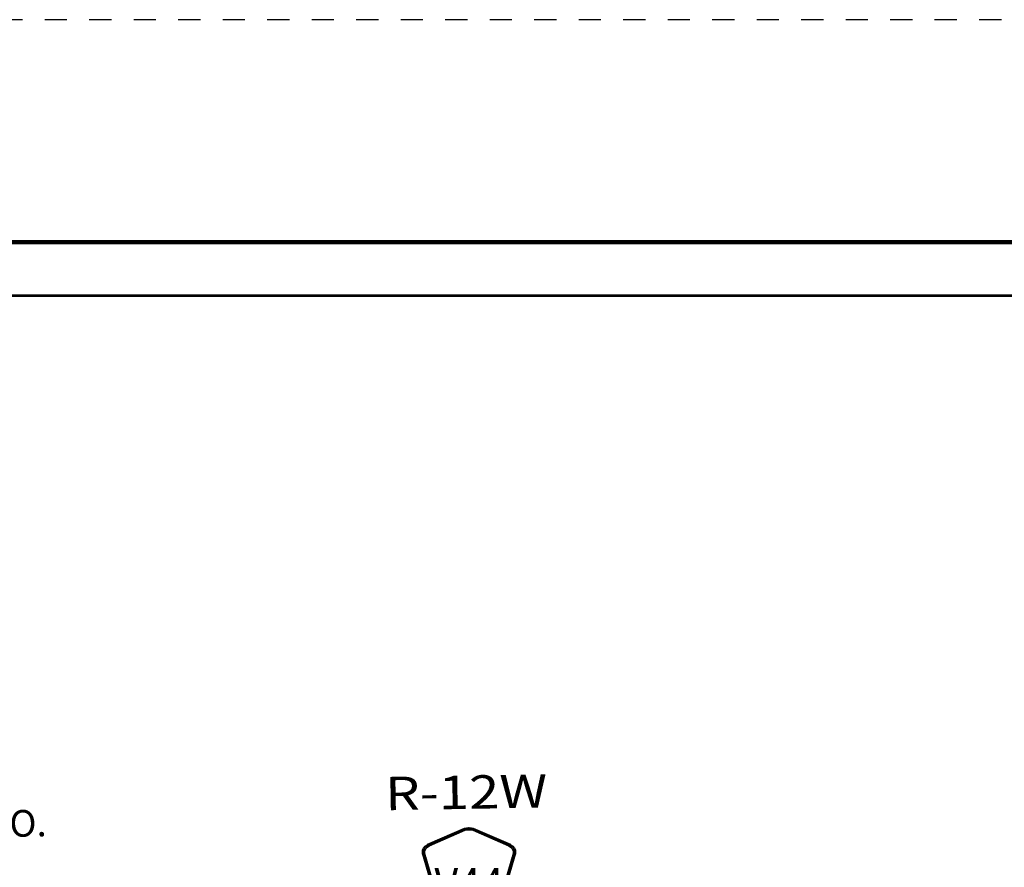
# Model space of a CAD drawing. Extents: x 49 to 93, y -63.2 to -29.2.
# Drawn here: x 63.3 to 67.8, y -33 to -29.2 of the extents above; entities that cross this region are included whole.
import ezdxf

# ---------------------------------------------------------------- set-up
doc = ezdxf.new("R2010")
doc.units = ezdxf.units.MI
doc.header["$MEASUREMENT"] = 0
doc.linetypes.add('DGN Style 3', pattern=[0.07, 0.05, -0.02])
for name, color, linetype, lineweight in [('tdCoCoBndryTxt', 1, 'Continuous', 0), ('tdCoFrame', 7, 'Continuous', 0), ('tdCoPlotFrame', 7, 'Continuous', 0), ('tdCoShieldCoRteHrd', 52, 'Continuous', 0), ('tdCoTwpRngTxt', 7, 'Continuous', 0)]:
    doc.layers.add(name, color=color, linetype=linetype, lineweight=lineweight)
doc.styles.add('Style-Century Gothic', font='GOTHIC.TTF')
doc.styles.add('Style-Trebuchet MS', font='trebucbd.ttf')
doc.styles.add('Style-Tw Cen MT I 0.10000', font='TCM_____.TTF', dxfattribs={"oblique": 5.729578})

# ---------------------------------------------------------------- blocks, each defined once
blk = doc.blocks.new('Plot Frame 44x34')
at = {"layer": 'tdCoPlotFrame', "color": 1, "linetype": 'DGN Style 3', "lineweight": 30, "flags": 128}
blk.add_lwpolyline([(-0.125, -0.125), (-44.125, -0.125), (-44.125, -34.125), (-0.125, -34.125), (-0.125, -0.125)], close=True, dxfattribs=at)
blk = doc.blocks.new('Shield_County_Route_2')
at = {"layer": 'tdCoShieldCoRteHrd', "color": 7, "linetype": 'Continuous', "lineweight": 53, "flags": 128}
blk.add_lwpolyline([(-0.1156, -0.1333), (-0.1975, 0.1496), (-0.2014, 0.1627), (-0.2021, 0.1686), (-0.2021, 0.1764), (-0.1979, 0.1867), (-0.1906, 0.1952), (-0.181, 0.2019), (-0.0138, 0.2742), (-0.0062, 0.2759), (0.0042, 0.2768), (0.0146, 0.2759), (0.0221, 0.2742), (0.1894, 0.2019), (0.199, 0.1952), (0.2063, 0.1867), (0.2105, 0.1764), (0.2105, 0.1686), (0.2098, 0.1627), (0.2059, 0.1496), (0.124, -0.1333), (-0.1156, -0.1333)], close=True, dxfattribs=at)
at = {"layer": 'tdCoShieldCoRteHrd', "color": 7, "linetype": 'Continuous', "lineweight": 30, "flags": 128}
blk.add_lwpolyline([(-0.1097, -0.127), (-0.1894, 0.1483), (-0.1932, 0.1609), (-0.1939, 0.1665), (-0.1939, 0.1741), (-0.1898, 0.184), (-0.1828, 0.1921), (-0.1736, 0.1985), (-0.013, 0.268), (-0.0058, 0.2695), (0.0042, 0.2704), (0.0142, 0.2695), (0.0214, 0.268), (0.182, 0.1985), (0.1912, 0.1921), (0.1982, 0.184), (0.2022, 0.1741), (0.2022, 0.1665), (0.2015, 0.1609), (0.1978, 0.1483), (0.1181, -0.127), (-0.1097, -0.127)], close=True, dxfattribs=at)
at = {"layer": 'tdCoShieldCoRteHrd', "color": 7, "linetype": 'Continuous', "lineweight": 0, "insert": (0.0042, -0.0624), "char_height": 0.16, "attachment_point": 8, "line_spacing_factor": 0.6, "style": 'Style-Trebuchet MS'}
blk.add_mtext('\\H1x;\\W0.84375;\\T1.010;V44', dxfattribs=at)

msp = doc.modelspace()

# ---------------------------------------------------------------- linework, layer by layer
at = {"layer": 'tdCoFrame', "color": 7, "linetype": 'Continuous', "lineweight": 211, "flags": 128}
msp.add_lwpolyline([(50.9533, -30.1787), (91.9533, -30.1787), (91.9533, -62.1787), (50.9533, -62.1787), (50.9533, -30.1787)], close=True, dxfattribs=at)
at = {"layer": 'tdCoFrame', "color": 7, "linetype": 'Continuous', "lineweight": 53, "flags": 128}
msp.add_lwpolyline([(51.1933, -30.4187), (91.7133, -30.4187), (91.7133, -61.9387), (51.1933, -61.9387), (51.1933, -30.4187)], close=True, dxfattribs=at)

# ---------------------------------------------------------------- block references
at = {"layer": 'tdCoPlotFrame', "color": 1, "linetype": 'DGN Style 3', "lineweight": 30}
msp.add_blockref('Plot Frame 44x34', (93.0783, -29.0537), dxfattribs=at)
at = {"layer": 'tdCoShieldCoRteHrd', "color": 7, "linetype": 'Continuous', "lineweight": 53}
msp.add_blockref('Shield_County_Route_2', (65.3561, -33.0905), dxfattribs=at)

# ---------------------------------------------------------------- texts
at = {"layer": 'tdCoCoBndryTxt', "color": 1, "linetype": 'Continuous', "lineweight": 0, "insert": (63.1026, -32.8561), "char_height": 0.12, "attachment_point": 8, "rotation": 1.0371, "line_spacing_factor": 0.6, "style": 'Style-Tw Cen MT I 0.10000'}
msp.add_mtext('\\T1.068;IOWA CO.', dxfattribs=at)
at = {"layer": 'tdCoTwpRngTxt', "color": 7, "linetype": 'Continuous', "lineweight": 0, "insert": (65.349, -32.7266), "char_height": 0.15, "attachment_point": 8, "rotation": 0.991, "line_spacing_factor": 0.6, "style": 'Style-Century Gothic'}
msp.add_mtext('\\H1x;\\W1.2;\\T1.054;R-12W', dxfattribs=at)

doc.saveas('drawing.dxf')
